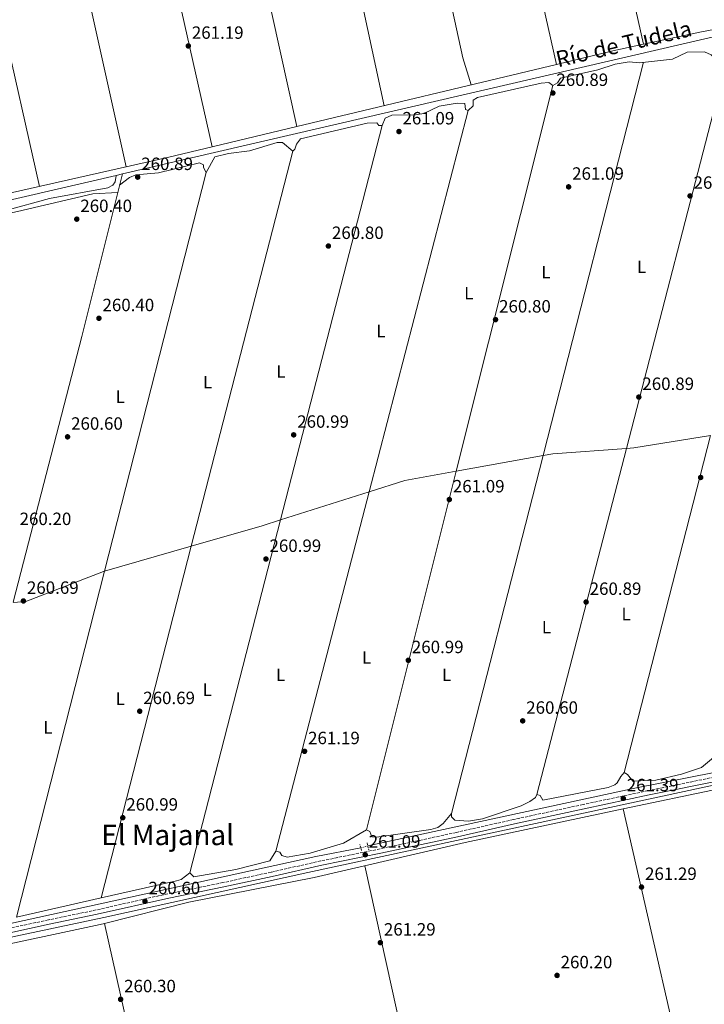
# Model space of a CAD drawing. Units: metres. Extents: x 615336 to 618817, y 4664607 to 4666976.
# Drawn here: x 617675 to 618061, y 4664969 to 4665524 of the extents above; entities that cross this region are included whole.
import ezdxf
from ezdxf.enums import TextEntityAlignment as Align

# ---------------------------------------------------------------- set-up
doc = ezdxf.new("R2010")
doc.units = ezdxf.units.M
doc.header["$MEASUREMENT"] = 0
for name, pattern in [('DGN Style 2', [1.7399219301090239, 1.043953158065414, -0.6959687720436097]), ('DGN Style 3', [2.435890702152634, 1.739921930109024, -0.6959687720436097]), ('DGN Style 5', [1.217945351076317, 0.5219765790327072, -0.6959687720436097])]:
    doc.linetypes.add(name, pattern=pattern)
for name, color, linetype, lineweight in [('Acequia de obra', 4, 'Continuous', 0), ('Acequia sin especificar', 4, 'Continuous', 0), ('Acequia sin especificar no vista', 4, 'DGN Style 5', 0), ('Camino', 7, 'DGN Style 3', 0), ('Cota de punto acotado terreno', 7, 'Continuous', 0), ('Etiqueta de uso rústico', 92, 'Continuous', 0), ('Línea de cambio de uso (parcela vista)', 92, 'Continuous', 0), ('Margen derecho', 7, 'Continuous', 0), ('Pontón-alcantarilla (pasos de agua)', 1, 'DGN Style 2', 0), ('Punto acotado terreno (símbolo)', 7, 'Continuous', 0), ('Texto de Canal-acequia (área)', 4, 'Continuous', 0), ('Texto de Área (paraje) menor', 7, 'Continuous', 0)]:
    doc.layers.add(name, color=color, linetype=linetype, lineweight=lineweight)
doc.styles.add('Style-Arial', font='arial.ttf')

# ---------------------------------------------------------------- blocks, each defined once
blk = doc.blocks.new('5PATER')
at = {"layer": 'Acequia sin especificar', "linetype": 'Continuous', "lineweight": 0}
h = blk.add_hatch(color=51, dxfattribs=at)
edge = h.paths.add_edge_path()
edge.add_ellipse((0, 0), major_axis=(-0.1095731443231308, -0.1110710700762829), ratio=0.9994222409660317, start_angle=0, end_angle=360)

msp = doc.modelspace()

# ---------------------------------------------------------------- linework, layer by layer
at = {"layer": 'Acequia de obra', "color": 4, "linetype": 'Continuous', "lineweight": 0, "extrusion": (-0.00161347791664233, -0.0003741274681348933, 0.9999986283578844), "elevation": -2481.066776359209, "flags": 128}
msp.add_lwpolyline([(618073.5976949034, 4665515.428284054), (617732.4672031194, 4665436.328278518)], dxfattribs=at)
at = {"layer": 'Acequia de obra', "color": 4, "linetype": 'Continuous', "lineweight": 0, "extrusion": (-0.1134930862474564, -0.02638634778795619, 0.9931883406607434), "elevation": -192952.9275649451, "flags": 128}
msp.add_lwpolyline([(-4404350.678722081, 1646924.393083857), (-4404350.67872208, 1646920.702731571)], dxfattribs=at)
at = {"layer": 'Acequia de obra', "color": 4, "linetype": 'Continuous', "lineweight": 0, "extrusion": (-0.2257481507094303, 0.9736728469173259, 0.03160632258238626), "elevation": 4403165.445818905, "flags": 128}
msp.add_lwpolyline([(-1655506.897397529, -138976.6308304448), (-1655210.467953315, -138976.690860436), (-1655184.490688517, -138977.2511403544)], dxfattribs=at)
at = {"layer": 'Acequia sin especificar', "color": 4, "linetype": 'Continuous', "lineweight": 0, "extrusion": (0.6734675199242125, -0.1740318772016893, 0.7184388667971595), "elevation": -395724.1520406503, "flags": 128}
msp.add_lwpolyline([(4671609.646346535, 409098.2737727932), (4671515.359193781, 409097.1524227423), (4671360.598759265, 409097.3105618521)], dxfattribs=at)
at = {"layer": 'Acequia sin especificar', "color": 4, "linetype": 'Continuous', "lineweight": 0, "extrusion": (0.002246574502231924, -0.01154858257367867, 0.9999307891767035), "elevation": -52226.2928803026, "flags": 128}
msp.add_lwpolyline([(617865.00543545, 4664765.240025658), (617839.7654991527, 4664760.329698203), (617623.016181009, 4664712.966539689)], dxfattribs=at)
at = {"layer": 'Acequia sin especificar', "color": 4, "linetype": 'Continuous', "lineweight": 0}
for points in [[(618073.9800000006, 4665516.029999999, 261.679999999993), (618090.3099999996, 4665442.029999999, 261.0899999999965), (618114.9299999997, 4665324.380000001, 261.1600000000035), (618134.5099999999, 4665236.880000001, 261.3500000000058), (618159.0199999996, 4665120.189999999, 261.25), (618111.9299999997, 4665108.82, 260.7700000000041), (618021.4800000006, 4665090.949999999, 260.6999999999971), (617871.1100000005, 4665058.480000001, 260.6399999999995)], [(617729.2800000003, 4665436.100000001, 260.6699999999983), (617728.8099999996, 4665432.550000001, 260.4400000000023), (617727.4900000002, 4665430.609999999, 260.3099999999977), (617724.6600000003, 4665429.15, 260.25), (617691.8099999996, 4665423.119999999, 259.9499999999971), (617667.2199999997, 4665416.369999999, 259.7599999999948), (617656.8099999996, 4665414.699999999, 259.7599999999948), (617579.5999999996, 4665397.74, 259.6600000000035)], [(618160.4900000002, 4665112.27, 261.1900000000023), (618076.3499999996, 4665094.960000001, 261.1900000000023), (617837.25, 4665043.529999999, 260.9600000000065), (617722.3799999999, 4665018.09, 260.570000000007), (617583.0999999996, 4664988.630000001, 259.9799999999959)]]:
    msp.add_polyline3d(points, dxfattribs=at)
at = {"layer": 'Acequia sin especificar no vista', "color": 4, "linetype": 'DGN Style 5', "lineweight": 0, "extrusion": (-0.04633207804344416, -0.01380602325536973, 0.9988306824812945), "elevation": -92772.82312276731, "flags": 128}
msp.add_lwpolyline([(-4294347.618081115, 1922110.074032348), (-4294347.618081116, 1922105.93712529)], dxfattribs=at)
at = {"layer": 'Camino', "color": 7, "linetype": 'DGN Style 3', "lineweight": 0}
msp.add_polyline3d([(618071.2399999984, 4665098.190000001, 261.3999999999943), (618029.1799999991, 4665089.57, 261.3999999999943), (617992.399999999, 4665081.77, 261.3099999999978), (617953.2600000009, 4665073.330000003, 261.179999999993), (617921.0199999985, 4665066.070000002, 260.979999999996), (617878.0000000002, 4665056.77, 261.0800000000017), (617844.6200000001, 4665049.970000001, 261.0800000000017), (617816.5899999987, 4665043.690000001, 261.0099999999947), (617789.4899999971, 4665037.770000001, 261.050000000003), (617758.4200000003, 4665031.5, 261.0099999999947), (617718.12, 4665022.38, 260.5599999999978), (617691.1399999991, 4665016.780000002, 260.5899999999965), (617659.2299999996, 4665009.949999999, 260.520000000004)], dxfattribs=at)
at = {"layer": 'Línea de cambio de uso (parcela vista)', "color": 92, "linetype": 'Continuous', "lineweight": 0, "extrusion": (-7.133026507447071e-05, 0.0003269203334565813, 0.9999999440175429), "elevation": 1741.685902682376, "flags": 128}
msp.add_lwpolyline([(617991.367001516, 4665899.129945897), (618074.1870105786, 4665519.549925612)], dxfattribs=at)
at = {"layer": 'Línea de cambio de uso (parcela vista)', "color": 92, "linetype": 'Continuous', "lineweight": 0, "extrusion": (-7.37227772338229e-05, 0.0003267676454952392, 0.9999999438939275), "elevation": 1739.955050594127, "flags": 128}
msp.add_lwpolyline([(618026.5268606696, 4665509.613723771), (617941.1175513174, 4665888.180543981)], dxfattribs=at)
at = {"layer": 'Línea de cambio de uso (parcela vista)', "color": 92, "linetype": 'Continuous', "lineweight": 0, "extrusion": (-0.0002941660331094706, 0.001306905418877295, 0.9999991027318831), "elevation": 6176.557143844615, "flags": 128}
msp.add_lwpolyline([(617892.2498842692, 4665873.172485529), (617977.4900335477, 4665494.472362118)], dxfattribs=at)
at = {"layer": 'Línea de cambio de uso (parcela vista)', "color": 92, "linetype": 'Continuous', "lineweight": 0, "extrusion": (-0.05760293281354595, -0.01277228913052928, 0.9982578678686406), "elevation": -94923.22126561066, "flags": 128}
msp.add_lwpolyline([(-4421097.908818618, 1610431.25325213), (-4421113.863499788, 1610430.066850516), (-4421486.226312044, 1610431.25325213)], dxfattribs=at)
at = {"layer": 'Línea de cambio de uso (parcela vista)', "color": 92, "linetype": 'Continuous', "lineweight": 0, "extrusion": (-0.0002102143636894135, 0.0009767430089810084, 0.9999995008913832), "elevation": 4687.872964426599, "flags": 128}
msp.add_lwpolyline([(617798.1810895585, 4665854.576828787), (617880.3111697274, 4665472.966646754)], dxfattribs=at)
at = {"layer": 'Línea de cambio de uso (parcela vista)', "color": 92, "linetype": 'Continuous', "lineweight": 0, "extrusion": (0.0001766343800813581, -0.0007981750342362158, 0.9999996658583994), "elevation": -3354.326404756933, "flags": 128}
msp.add_lwpolyline([(617831.0437663128, 4665462.361604921), (617746.4643111089, 4665844.558926668)], dxfattribs=at)
at = {"layer": 'Línea de cambio de uso (parcela vista)', "color": 92, "linetype": 'Continuous', "lineweight": 0, "extrusion": (-0.0001121516444165939, 0.0004972953560571571, 0.9999998700596604), "elevation": 2511.352226907723, "flags": 128}
msp.add_lwpolyline([(617697.1853117456, 4665834.198052865), (617783.4954336324, 4665451.487505542)], dxfattribs=at)
at = {"layer": 'Línea de cambio de uso (parcela vista)', "color": 92, "linetype": 'Continuous', "lineweight": 0, "extrusion": (0.0001439370418520982, -0.0006453875283519251, 0.9999997813785093), "elevation": -2661.702481639281, "flags": 128}
msp.add_lwpolyline([(617734.9861197066, 4665440.163806893), (617649.3960831697, 4665823.933886818)], dxfattribs=at)
at = {"layer": 'Línea de cambio de uso (parcela vista)', "color": 92, "linetype": 'Continuous', "lineweight": 0, "extrusion": (0.0001504281690808047, -0.0006683147264596012, 0.9999997653633688), "elevation": -2764.858177055193, "flags": 128}
msp.add_lwpolyline([(617599.5638302456, 4665813.624184849), (617686.1138698818, 4665429.104098977)], dxfattribs=at)
at = {"layer": 'Línea de cambio de uso (parcela vista)', "color": 92, "linetype": 'Continuous', "lineweight": 0, "extrusion": (-0.04236929859705922, 0.1767863867852714, 0.9833368781774646), "elevation": 798869.8337942619, "flags": 128}
msp.add_lwpolyline([(-1688368.483131067, -4319740.57379268), (-1688350.822061534, -4319740.94289442), (-1688318.114494013, -4319740.956646347)], dxfattribs=at)
at = {"layer": 'Línea de cambio de uso (parcela vista)', "color": 92, "linetype": 'Continuous', "lineweight": 0, "flags": 128}
for points, elevation in [([(618026.5099999999, 4665509.930000001), (618026.5093, 4665509.9332)], 260.9799999999959), ([(618071.4800000006, 4665493.65), (618016.8082999998, 4665282.302200001)], 260.9100000000035), ([(617879.25, 4665464.109999999), (617821.9932000004, 4665242.008500001)], 260.7100000000065), ([(617831.0999999996, 4665463.550000001), (617831.0993999997, 4665463.552800001)], 260.3999999999942), ([(618016.8082999998, 4665282.302200001), (617966.3700000001, 4665087.32)], 260.9100000000035), ([(617821.9932000004, 4665242.008500001), (617770.7800000003, 4665043.350000001)], 260.7100000000065), ([(618014.9819, 4665079.251800001), (618014.9800000006, 4665079.26)], 260.9400000000023), ([(617819.2199999997, 4665055.42), (617815.9900000002, 4665050.060000001)], 260.9799999999959), ([(617720.7800000003, 4665029.199999999), (617720.7814999997, 4665029.205800001)], 260.4499999999971)]:
    msp.add_lwpolyline(points, dxfattribs=dict(at, elevation=elevation))
at = {"layer": 'Línea de cambio de uso (parcela vista)', "color": 92, "linetype": 'Continuous', "lineweight": 0, "extrusion": (-7.562290821440531e-05, -1.809040961300484e-05, 0.9999999969769564), "elevation": 129.6834679849464, "flags": 128}
msp.add_lwpolyline([(617977.4579567261, 4665498.563309449), (617831.1173562591, 4665463.555909444)], dxfattribs=at)
at = {"layer": 'Línea de cambio de uso (parcela vista)', "color": 92, "linetype": 'Continuous', "lineweight": 0, "extrusion": (-0.0001474013229804403, -0.0005767878874693935, 0.9999998227942758), "elevation": -2520.931731984738, "flags": 128}
msp.add_lwpolyline([(617969.8871633844, 4665277.615689408), (618026.4917828309, 4665499.112026251)], dxfattribs=at)
at = {"layer": 'Línea de cambio de uso (parcela vista)', "color": 92, "linetype": 'Continuous', "lineweight": 0, "extrusion": (-0.0001066826396256816, -0.0004262527822145465, 0.9999999034636854), "elevation": -1793.243957310048, "flags": 128}
msp.add_lwpolyline([(617975.3343659304, 4665486.37946425), (617920.9632557429, 4665269.138544514)], dxfattribs=at)
at = {"layer": 'Línea de cambio de uso (parcela vista)', "color": 92, "linetype": 'Continuous', "lineweight": 0, "extrusion": (0.0001516641347735893, 0.0005838627836914675, 0.9999998180511036), "elevation": 3078.753280847334, "flags": 128}
msp.add_lwpolyline([(617871.7568831308, 4665256.849213724), (617927.5633027969, 4665471.687650342)], dxfattribs=at)
at = {"layer": 'Línea de cambio de uso (parcela vista)', "color": 92, "linetype": 'Continuous', "lineweight": 0, "extrusion": (-7.546470427264191e-05, -1.805174577924981e-05, 0.9999999969896065), "elevation": 129.9615960107103, "flags": 128}
msp.add_lwpolyline([(617831.1173223824, 4665463.555906191), (617783.488022231, 4665452.162606188)], dxfattribs=at)
at = {"layer": 'Línea de cambio de uso (parcela vista)', "color": 92, "linetype": 'Continuous', "lineweight": 0, "extrusion": (-0.06601370009672117, 0.275600233048156, 0.9590029733756524), "elevation": 1245267.639606792, "flags": 128}
msp.add_lwpolyline([(-1687550.337265446, -4213025.362073329), (-1687525.197178047, -4213025.369130592), (-1687346.866866942, -4213027.900923493)], dxfattribs=at)
at = {"layer": 'Línea de cambio de uso (parcela vista)', "color": 92, "linetype": 'Continuous', "lineweight": 0, "extrusion": (-0.0001890600872172224, -0.000735924085547095, 0.9999997113359702), "elevation": -3289.443686806994, "flags": 128}
msp.add_lwpolyline([(617771.68122936, 4665226.028725827), (617828.8582613482, 4665448.592586095)], dxfattribs=at)
at = {"layer": 'Línea de cambio de uso (parcela vista)', "color": 92, "linetype": 'Continuous', "lineweight": 0, "extrusion": (-0.0001540831537653983, -0.000604553528767159, 0.9999998053866873), "elevation": -2654.91635867642, "flags": 128}
msp.add_lwpolyline([(617780.0228482612, 4665436.937534562), (617722.7800266602, 4665212.34229352)], dxfattribs=at)
at = {"layer": 'Línea de cambio de uso (parcela vista)', "color": 92, "linetype": 'Continuous', "lineweight": 0, "extrusion": (7.508928687100973e-05, 0.0002935753979569026, 0.9999999540875414), "elevation": 1676.874856499901, "flags": 128}
msp.add_lwpolyline([(618064.1426704667, 4665289.377753316), (618015.5686661431, 4665099.468745132)], dxfattribs=at)
at = {"layer": 'Línea de cambio de uso (parcela vista)', "color": 92, "linetype": 'Continuous', "lineweight": 0, "extrusion": (-0.002246763907701768, -0.01743859065937769, 0.9998454118551318), "elevation": -82483.72145512303, "flags": 128}
msp.add_lwpolyline([(16809.34904290189, 4705286.142633712), (16813.5166389643, 4705286.990056157), (16855.37518389197, 4705299.502333869)], dxfattribs=at)
at = {"layer": 'Línea de cambio de uso (parcela vista)', "color": 92, "linetype": 'Continuous', "lineweight": 0, "extrusion": (-0.004736998489705133, 0.01694891928031542, 0.9998451354987621), "elevation": 76404.71318289067, "flags": 128}
msp.add_lwpolyline([(-1850922.079478598, -4326078.841548347), (-1850927.728830904, -4326078.307410032), (-1850968.378426907, -4326070.062360094)], dxfattribs=at)
at = {"layer": 'Línea de cambio de uso (parcela vista)', "color": 92, "linetype": 'Continuous', "lineweight": 0, "extrusion": (-0.0001475020834426768, -0.0005771819535696569, 0.9999998225520482), "elevation": -2522.832427000088, "flags": 128}
msp.add_lwpolyline([(617918.3917627902, 4665076.110926127), (617969.8871805049, 4665277.614659693)], dxfattribs=at)
at = {"layer": 'Línea de cambio de uso (parcela vista)', "color": 92, "linetype": 'Continuous', "lineweight": 0, "extrusion": (-0.001623603808732201, -0.0002925683181057162, 0.9999986391562998), "elevation": -2107.600589496775, "flags": 128}
msp.add_lwpolyline([(617920.5475121872, 4665269.062147543), (617969.464080848, 4665277.876747921)], dxfattribs=at)
at = {"layer": 'Línea de cambio de uso (parcela vista)', "color": 92, "linetype": 'Continuous', "lineweight": 0, "extrusion": (-0.0001067772801624232, -0.0004266308612040878, 0.9999999032923557), "elevation": -1795.066278094728, "flags": 128}
msp.add_lwpolyline([(617920.9632742273, 4665269.137841242), (617870.3943647345, 4665067.088722854)], dxfattribs=at)
at = {"layer": 'Línea de cambio de uso (parcela vista)', "color": 92, "linetype": 'Continuous', "lineweight": 0, "extrusion": (-0.004025711138732953, 0.01304741536942472, 0.9999067749555481), "elevation": 58642.68180601203, "flags": 128}
msp.add_lwpolyline([(617867.8448814495, 4664889.796940923), (617887.961108349, 4664896.195885607), (617916.9799688295, 4664901.425430752)], dxfattribs=at)
at = {"layer": 'Línea de cambio de uso (parcela vista)', "color": 92, "linetype": 'Continuous', "lineweight": 0, "extrusion": (0.0001515831487274658, 0.0005835511324781157, 0.9999998182452959), "elevation": 3077.249308633618, "flags": 128}
msp.add_lwpolyline([(617819.1732933584, 4665054.418567727), (617871.7569118695, 4665256.850202196)], dxfattribs=at)
at = {"layer": 'Línea de cambio de uso (parcela vista)', "color": 92, "linetype": 'Continuous', "lineweight": 0, "extrusion": (0.0001130364058704606, 3.595327646140467e-05, 0.9999999929650666), "elevation": 498.0958114372046, "flags": 128}
msp.add_lwpolyline([(617821.9598037458, 4665241.993607058), (617871.7702041283, 4665257.836707069)], dxfattribs=at)
at = {"layer": 'Línea de cambio de uso (parcela vista)', "color": 92, "linetype": 'Continuous', "lineweight": 0, "extrusion": (-0.00954452540523827, 0.03039906053164161, 0.9994922706822612), "elevation": 136182.5529230774, "flags": 128}
msp.add_lwpolyline([(-1986900.590522788, -4263762.062460054), (-1986942.120515109, -4263761.080105297), (-1986953.068685801, -4263761.120905974)], dxfattribs=at)
at = {"layer": 'Línea de cambio de uso (parcela vista)', "color": 92, "linetype": 'Continuous', "lineweight": 0, "extrusion": (-0.000189164254411099, -0.0007363293405315514, 0.9999997110179519), "elevation": -3291.398644999208, "flags": 128}
msp.add_lwpolyline([(617720.8197158502, 4665028.046891328), (617771.6812443369, 4665226.027344997)], dxfattribs=at)
at = {"layer": 'Línea de cambio de uso (parcela vista)', "color": 92, "linetype": 'Continuous', "lineweight": 0, "extrusion": (-0.0007232303284151939, -0.0002084295144033182, 0.9999997167474747), "elevation": -1158.663599040227, "flags": 128}
msp.add_lwpolyline([(617722.7740191554, 4665212.954635412), (617771.6698340675, 4665227.046035718)], dxfattribs=at)
at = {"layer": 'Línea de cambio de uso (parcela vista)', "color": 92, "linetype": 'Continuous', "lineweight": 0, "extrusion": (-0.003172803518181769, 0.00531118071144673, 0.9999808621555142), "elevation": 23078.3324342295, "flags": 128}
msp.add_lwpolyline([(617669.007132155, 4665138.835882859), (617676.0471601762, 4665139.275889067), (617719.9270979487, 4665156.16612473), (617720.464296514, 4665156.320929475)], dxfattribs=at)
at = {"layer": 'Línea de cambio de uso (parcela vista)', "color": 92, "linetype": 'Continuous', "lineweight": 0, "extrusion": (-0.0001541330461252579, -0.0006047481633551752, 0.9999998052613126), "elevation": -2655.855190183408, "flags": 128}
msp.add_lwpolyline([(617722.7800349144, 4665212.341758052), (617673.1538161756, 4665017.631022448)], dxfattribs=at)
at = {"layer": 'Línea de cambio de uso (parcela vista)', "color": 92, "linetype": 'Continuous', "lineweight": 0, "extrusion": (0.000741596882931822, -0.003233167463234054, 0.9999944983159748), "elevation": -14363.72590175525, "flags": 128}
msp.add_lwpolyline([(618058.4270112977, 4664866.201522988), (618014.6184413037, 4665057.194321251)], dxfattribs=at)
at = {"layer": 'Línea de cambio de uso (parcela vista)', "color": 92, "linetype": 'Continuous', "lineweight": 0, "extrusion": (0.000143210402877056, -0.0006502096481967791, 0.9999997783590725), "elevation": -2684.483482856917, "flags": 128}
msp.add_lwpolyline([(617869.4463877435, 4665046.540649941), (617911.4453059301, 4664855.855509632)], dxfattribs=at)
at = {"layer": 'Línea de cambio de uso (parcela vista)', "color": 92, "linetype": 'Continuous', "lineweight": 0, "extrusion": (-0.004247963797469541, -0.0009645343593584186, 0.9999905121935133), "elevation": -6862.788848056482, "flags": 128}
msp.add_lwpolyline([(617716.3161055486, 4665024.756403008), (617668.6551311814, 4665013.934697974)], dxfattribs=at)
at = {"layer": 'Línea de cambio de uso (parcela vista)', "color": 92, "linetype": 'Continuous', "lineweight": 0, "extrusion": (6.760823626908166e-05, -0.0003005669976338157, 0.9999999525443022), "elevation": -1099.966342392867, "flags": 128}
msp.add_lwpolyline([(617765.4010856545, 4664824.599897764), (617722.661281696, 4665014.608906347)], dxfattribs=at)
at = {"layer": 'Línea de cambio de uso (parcela vista)', "color": 92, "linetype": 'Continuous', "lineweight": 0}
for points in [[(618122.3187999995, 4665529.345600001, 261.2752999999939), (618105.2999999998, 4665525.76, 261.2599999999948), (618058.1399999997, 4665516.83, 261.0099999999948), (618026.5093, 4665509.9332, 260.8871000000072)], [(617975.3099999996, 4665486.720000001, 260.6499999999942), (617978.0700000003, 4665488.210000001, 260.6499999999942), (617979.6799999997, 4665490.890000001, 260.6499999999942), (618000.7599999999, 4665495.449999999, 260.7200000000012), (618010.5499999998, 4665498.710000001, 260.6499999999942), (618018.4600000001, 4665499.970000001, 260.6399999999995), (618024.1600000003, 4665499.560000001, 260.7200000000012), (618042.8399999999, 4665501.460000001, 260.7799999999988), (618051.0899999999, 4665505.529999999, 260.7200000000012), (618060.8099999996, 4665505.699999999, 260.7799999999988), (618064.6500000004, 4665504.050000001, 260.7799999999988), (618067.6900000004, 4665501.26, 260.7799999999988), (618071.4800000006, 4665493.65, 260.7799999999988)], [(617927.6100000005, 4665472.689999999, 260.6499999999942), (617930.3899999997, 4665475.34, 260.6499999999942), (617930.4600000001, 4665478.449999999, 260.6499999999942), (617932.8300000001, 4665479.949999999, 260.6499999999942), (617968.7400000002, 4665488.039999999, 260.5899999999965), (617973.0199999996, 4665488.33, 260.5899999999965), (617975.3099999996, 4665486.720000001, 260.6499999999942)], [(617879.25, 4665464.109999999, 260.5200000000041), (617880.9000000004, 4665468.34, 260.5200000000041), (617884.5899999999, 4665470.01, 260.4700000000012), (617898, 4665470.180000001, 260.3899999999995), (617902.75, 4665470.91, 260.429999999993), (617911.3499999996, 4665475.01, 260.4600000000065), (617921.4900000002, 4665476.720000001, 260.4600000000065), (617925.7599999999, 4665476.619999999, 260.5899999999965), (617926.0700000003, 4665473.109999999, 260.6499999999942), (617927.6100000005, 4665472.689999999, 260.6499999999942)], [(617828.8200000003, 4665449.75, 260.5200000000041), (617830.0099999999, 4665450.890000001, 260.4600000000065), (617830.8499999996, 4665453.59, 260.4600000000065), (617833.25, 4665456.640000001, 260.4600000000065), (617870.7400000002, 4665465.470000001, 260.3899999999995), (617876.1799999997, 4665465.74, 260.4600000000065), (617877.3099999996, 4665464.16, 260.4600000000065), (617879.25, 4665464.109999999, 260.5200000000041)], [(617779.9900000002, 4665437.689999999, 260.6499999999942), (617784.8600000005, 4665446.51, 260.5200000000041), (617792.7000000002, 4665448.41, 260.5200000000041), (617804.3600000005, 4665449.939999999, 260.5200000000041), (617819.9699999997, 4665454.619999999, 260.4700000000012), (617823.1100000005, 4665454.550000001, 260.4600000000065), (617828.8200000003, 4665449.75, 260.5200000000041)], [(617731.29, 4665430.67, 260.8500000000058), (617736.8200000003, 4665434.82, 260.7200000000012), (617740.3399999999, 4665436.449999999, 260.679999999993), (617753.1900000004, 4665437.539999999, 260.7200000000012), (617776.2400000002, 4665443.220000001, 260.5899999999965), (617778.54, 4665442, 260.5899999999965), (617778.5, 4665440.439999999, 260.5899999999965), (617779.9900000002, 4665437.689999999, 260.6499999999942)], [(617578.7300000006, 4665393.130000001, 260.0599999999977), (617582.29, 4665395.76, 260.1199999999953), (617586.04, 4665396.680000001, 260.1199999999953), (617591.6299999999, 4665396.710000001, 260.0599999999977), (617626.5099999999, 4665405.630000001, 259.7599999999948), (617673.6299999999, 4665415.76, 259.3399999999965), (617716.2100000001, 4665425.76, 259.5099999999948), (617730.2400000002, 4665426.470000001, 259.5399999999936)], [(618065.8899999997, 4665108.300000001, 261.0399999999936), (618059.1600000003, 4665102.630000001, 261.0399999999936), (618047.7800000003, 4665098.939999999, 261.070000000007), (618033.3600000005, 4665095.470000001, 261.1100000000006), (618020.5300000003, 4665094.99, 260.9799999999959), (618017.4900000002, 4665098.619999999, 260.9799999999959), (618015.5899999999, 4665099.76, 260.9799999999959)], [(618015.5899999999, 4665099.76, 260.9799999999959), (618013.5999999996, 4665097.480000001, 260.9799999999959), (618011.5800000001, 4665093.91, 260.9799999999959), (618010.3799999999, 4665092.9, 260.9799999999959), (618006.5899999999, 4665091.380000001, 260.9799999999959), (617969.79, 4665084.140000001, 260.9799999999959), (617968.2999999998, 4665086.890000001, 261.0399999999936), (617966.3700000001, 4665087.32, 261.1100000000006)], [(618014.9819, 4665079.251800001, 260.4921000000031), (618068.8600000005, 4665090.640000001, 260.5599999999977), (618072.5899999999, 4665089.560000001, 260.5599999999977), (618078.54, 4665084.880000001, 260.5599999999977), (618112.2100000001, 4665054.470000001, 260.5), (618170.0199999996, 4664998.560000001, 260.5599999999977), (618188.5300000003, 4664979.17, 260.570000000007), (618192.6600000003, 4664972.189999999, 260.5899999999965), (618195.9500000002, 4664961.850000001, 260.6300000000047), (618201.75, 4664927.539999999, 260.7599999999948), (618202.0199999996, 4664922.49, 260.7599999999948), (618201.9699999997, 4664920.550000001, 260.7599999999948), (618201.54, 4664918.609999999, 260.3699999999953), (618193.7800000003, 4664916.33, 260.4499999999971), (618008.5999999996, 4664877.82, 260.6300000000047), (617911.4889000002, 4664856.614900001, 260.4762999999948)], [(617966.3700000001, 4665087.32, 261.1100000000006), (617965.5599999996, 4665085.789999999, 261.1100000000006), (617962.3499999996, 4665083.41, 261.1100000000006), (617957.5599999996, 4665081.109999999, 261.1100000000006), (617935.7699999996, 4665073.630000001, 261.0800000000018), (617927.79, 4665072.4, 261.0500000000029), (617920.2100000001, 4665072.869999999, 261.0399999999936), (617918.3099999996, 4665074.850000001, 261.1100000000006), (617918.3600000005, 4665076.789999999, 261.1100000000006)], [(617722.6803000001, 4665014.728800001, 259.913400000005), (617770.2800000003, 4665026.74, 259.9799999999959), (617840.9199999999, 4665040.66, 260.0899999999965), (617926.0300000003, 4665060.449999999, 260.3800000000047), (618014.9819, 4665079.251800001, 260.4921000000031)], [(617918.3600000005, 4665076.789999999, 261.1100000000006), (617913.5599999996, 4665071.08, 261.1100000000006), (617910.4900000002, 4665068.789999999, 261.1100000000006), (617906.6500000004, 4665067.680000001, 261.1300000000047), (617876.0999999996, 4665063.390000001, 261.0399999999936), (617873.3899999997, 4665063.470000001, 261.0399999999936), (617872.2999999998, 4665066.609999999, 261.1100000000006), (617870.3700000001, 4665067.430000001, 261.1699999999983)], [(617870.3700000001, 4665067.430000001, 261.1699999999983), (617857.3799999999, 4665059.960000001, 261.1100000000006), (617838.5899999999, 4665054.279999999, 261.1000000000058), (617825.7400000002, 4665052.16, 261.0399999999936), (617822.6600000003, 4665053.01, 260.9799999999959), (617821.54, 4665054.980000001, 260.9799999999959), (617819.2199999997, 4665055.42, 260.9799999999959)], [(617815.9900000002, 4665050.060000001, 260.9799999999959), (617796.8399999999, 4665045.07, 260.9799999999959), (617773.0499999998, 4665040.960000001, 261.0399999999936), (617770.7800000003, 4665043.350000001, 261.0399999999936)], [(617770.7800000003, 4665043.350000001, 261.0399999999936), (617766.0300000003, 4665039.57, 261.0399999999936), (617763.2999999998, 4665038.859999999, 261.0399999999936), (617720.7814999997, 4665029.205800001, 260.850099999996)], [(617765.4200999998, 4664824.719799999, 260.2449999999953), (617673.8300000001, 4664804.720000001, 260.1000000000058), (617641.0700000003, 4664798.890000001, 260.0399999999936), (617628.6200000001, 4664798.01, 260.0399999999936), (617624.6699999999, 4664798.619999999, 260.0399999999936), (617622.5999999996, 4664802.609999999, 260.0399999999936), (617612.2999999998, 4664852.41, 259.8899999999995), (617592.1200000001, 4664938.49, 260.1600000000035), (617587.5499999998, 4664965.92, 260.0800000000018), (617586.2199999997, 4664977.640000001, 259.9700000000012), (617586.3499999996, 4664983.460000001, 259.7799999999988), (617589.5099999999, 4664985.720000001, 259.7200000000012), (617604.7599999999, 4664990.02, 259.7799999999988), (617626.5899999999, 4664993.4, 259.7799999999988), (617650.7999999998, 4664999.430000001, 259.8500000000058), (617720.2699999996, 4665014.119999999, 259.9100000000035), (617722.6803000001, 4665014.728800001, 259.913400000005)]]:
    msp.add_polyline3d(points, dxfattribs=at)
at = {"layer": 'Margen derecho', "color": 7, "linetype": 'Continuous', "lineweight": 0}
msp.add_polyline3d([(618164.7199999981, 4665116.510000004, 262.1300000000046), (618155.6400000011, 4665114.350000001, 261.6000000000058), (618134.7699999989, 4665109.289999999, 261.2400000000054), (618104.9600000005, 4665102.989999998, 261.3399999999965), (618071.7600000014, 4665095.750000001, 261.3999999999943), (618029.6900000008, 4665087.120000001, 261.3999999999943), (617992.9299999988, 4665079.330000003, 261.3099999999978), (617953.7999999997, 4665070.890000001, 261.179999999993), (617921.5599999973, 4665063.620000003, 260.979999999996), (617878.5100000021, 4665054.320000002, 261.0800000000017), (617845.140000001, 4665047.530000002, 261.0800000000017), (617817.1400000007, 4665041.25, 261.0099999999947), (617790.0100000001, 4665035.32, 261.050000000003), (617758.9400000012, 4665029.050000001, 261.0099999999947), (617718.6499999975, 4665019.940000002, 260.5599999999978), (617691.6599999999, 4665014.330000003, 260.5899999999965), (617659.7500000005, 4665007.510000003, 260.520000000004), (617618.4299999987, 4664998.550000002, 260.429999999993), (617583.3399999986, 4664991.54, 260.2599999999949), (617580.7399999968, 4664990.970000001, 260.4900000000054)], dxfattribs=at)
at = {"layer": 'Pontón-alcantarilla (pasos de agua)', "color": 1, "linetype": 'DGN Style 2', "lineweight": 0, "elevation": 260.7200000000012, "flags": 128}
msp.add_lwpolyline([(617870.7300000006, 4665060.16), (617871.6100000005, 4665056.26)], dxfattribs=at)
at = {"layer": 'Pontón-alcantarilla (pasos de agua)', "color": 1, "linetype": 'DGN Style 2', "lineweight": 0, "extrusion": (0.001834213227683317, -0.007645989978000684, 0.9999690867717321), "elevation": -34274.98694486384, "flags": 128}
msp.add_lwpolyline([(617866.0024056967, 4664930.064404144), (617865.1123521664, 4664933.774512595)], dxfattribs=at)

# ---------------------------------------------------------------- block references
at = {"layer": 'Punto acotado terreno (símbolo)', "color": 7, "linetype": 'Continuous', "lineweight": 0, "xscale": 10, "yscale": 10, "zscale": 10}
for p in [(617769.9899999974, 4665509, 261.1900000000023), (617975.3899999993, 4665482.460000002, 260.8899999999999), (617888.670000001, 4665460.789999999, 261.0899999999965), (617741.4699999987, 4665435.100000002, 260.8899999999999), (617984.2499999995, 4665429.63, 261.0899999999965), (618052.6799999997, 4665424.530000002, 261.0899999999965), (617707.1299999997, 4665411.440000001, 260.3999999999946), (617848.9099999993, 4665396.280000002, 260.7899999999941), (617719.6099999986, 4665355.61, 260.3999999999946), (617943.0899999987, 4665354.859999999, 260.7899999999941), (618023.8199999991, 4665311.230000001, 260.8899999999999), (617701.9299999983, 4665288.840000002, 260.6000000000063), (617829.3400000003, 4665289.95, 260.9900000000057), (618058.6799999989, 4665265.950000001, 261.1900000000023), (617917.030000001, 4665253.530000002, 261.0899999999965), (617813.7199999987, 4665220.020000001, 260.9900000000057), (617677.0599999975, 4665196.41, 260.6900000000023), (617994.1299999991, 4665195.809999999, 260.8899999999999), (617893.9499999983, 4665163.000000001, 260.9900000000057), (617742.5899999985, 4665134.300000001, 260.6900000000023), (617958.3900000007, 4665128.870000003, 260.6000000000063), (617835.4699999993, 4665111.739999999, 261.1900000000023), (618015.0399999992, 4665085.219999999, 261.3899999999999), (617733.0399999976, 4665074.330000003, 260.9900000000057), (617869.6400000006, 4665053.470000001, 261.0899999999965), (618025.3299999977, 4665035.270000001, 261.2899999999941), (617745.53, 4665027.239999998, 260.6000000000063), (617878.1900000002, 4665003.949999999, 261.2899999999941), (617977.7600000009, 4664985.510000002, 260.1999999999971), (617731.8099999982, 4664972.030000002, 260.3000000000029)]:
    msp.add_blockref('5PATER', p, dxfattribs=at)

# ---------------------------------------------------------------- texts
at = {"layer": 'Cota de punto acotado terreno', "color": 7, "linetype": 'Continuous', "lineweight": 0, "style": 'Style-Arial'}
for s, p in [('261.19', (617771.9699999982, 4665513, 261.1900000000023)), ('260.89', (617977.3799999991, 4665486.460000002, 260.8899999999995)), ('261.09', (617890.6600000008, 4665464.79, 261.0899999999965)), ('260.89', (617743.4499999996, 4665439.100000001, 260.8899999999995)), ('261.09', (617986.2399999994, 4665433.63, 261.0899999999965)), ('261.09', (618054.6600000005, 4665428.53, 261.0899999999965)), ('260.40', (617709.1100000005, 4665415.440000002, 260.3999999999942)), ('260.80', (617850.8999999993, 4665400.28, 260.7899999999936)), ('260.40', (617721.6000000007, 4665359.609999998, 260.3999999999942)), ('260.80', (617945.0699999996, 4665358.86, 260.7899999999936)), ('260.89', (618025.7999999998, 4665315.230000001, 260.8899999999995)), ('260.60', (617703.9200000026, 4665292.84, 260.6000000000058)), ('260.99', (617831.3200000012, 4665293.940000002, 260.9900000000052)), ('261.09', (617919.0199999985, 4665257.529999999, 261.0899999999965)), ('260.20', (617674.8999999987, 4665239.149999999, 260.1999999999971)), ('260.99', (617815.7100000007, 4665224.02, 260.9900000000052)), ('260.69', (617679.0399999983, 4665200.41, 260.6900000000023)), ('260.89', (617996.11, 4665199.809999999, 260.8899999999995)), ('260.99', (617895.9299999991, 4665167, 260.9900000000052)), ('260.69', (617744.5799999983, 4665138.300000002, 260.6900000000023)), ('260.60', (617960.3799999984, 4665132.870000003, 260.6000000000058)), ('261.19', (617837.4500000001, 4665115.739999999, 261.1900000000023)), ('261.39', (618017.0300000012, 4665089.219999998, 261.3899999999995)), ('260.99', (617735.0200000008, 4665078.330000001, 260.9900000000052)), ('261.09', (617871.6200000015, 4665057.469999998, 261.0899999999965)), ('261.29', (618027.3199999997, 4665039.27, 261.2899999999936)), ('260.60', (617747.5199999998, 4665031.239999998, 260.6000000000058)), ('261.29', (617880.1800000002, 4665007.950000001, 261.2899999999936)), ('260.20', (617979.7500000006, 4664989.510000002, 260.1999999999971)), ('260.30', (617733.8000000003, 4664976.030000002, 260.3000000000029))]:
    msp.add_text(s, height=7.000000000000002, dxfattribs=at).set_placement(p)
at = {"layer": 'Etiqueta de uso rústico', "color": 92, "linetype": 'Continuous', "lineweight": 0, "style": 'Style-Arial'}
for p in [(618025.4314203777, 4665384.600009999, 260.7100000000065), (617971.5114203806, 4665381.530010001, 260.8999999999942), (617928.0014203782, 4665369.790009997, 261.0899999999965), (617878.5714203794, 4665348.42001, 261.1100000000006), (617822.1214203801, 4665325.66001, 260.4100000000035), (617780.8114203815, 4665319.630009997, 260.929999999993), (617731.691420379, 4665311.460010001, 260.6600000000035), (618016.661420379, 4665189.070009999, 261.0899999999965), (617971.7614203808, 4665181.58001, 260.75), (617870.3914203787, 4665164.53001, 261.2299999999959), (617822.0114203803, 4665154.790009997, 260.75), (617915.5414203772, 4665154.800010001, 261.0500000000029), (617780.6514203806, 4665146.430009997, 260.6600000000035), (617731.5914203784, 4665141.37001, 260.8000000000029), (617690.8314203798, 4665125.230009999, 260.4799999999959)]:
    msp.add_text('L', height=7.000000000000002, dxfattribs=at).set_placement(p, align=Align.MIDDLE_CENTER)
at = {"layer": 'Texto de Canal-acequia (área)', "color": 4, "linetype": 'Continuous', "lineweight": 0, "style": 'Style-Arial'}
msp.add_text('Río de Tudela', height=9, rotation=13.19257, dxfattribs=at).set_placement((618015.298177971, 4665510.219176782, 260.8899999999995), align=Align.MIDDLE_CENTER)
at = {"layer": 'Texto de Área (paraje) menor', "color": 7, "linetype": 'Continuous', "lineweight": 0, "style": 'Style-Arial'}
msp.add_text('El Majanal', height=11.5, dxfattribs=at).set_placement((617758.357974159, 4665064.62001, 260.6199999999953), align=Align.MIDDLE_CENTER)

doc.saveas('drawing.dxf')
